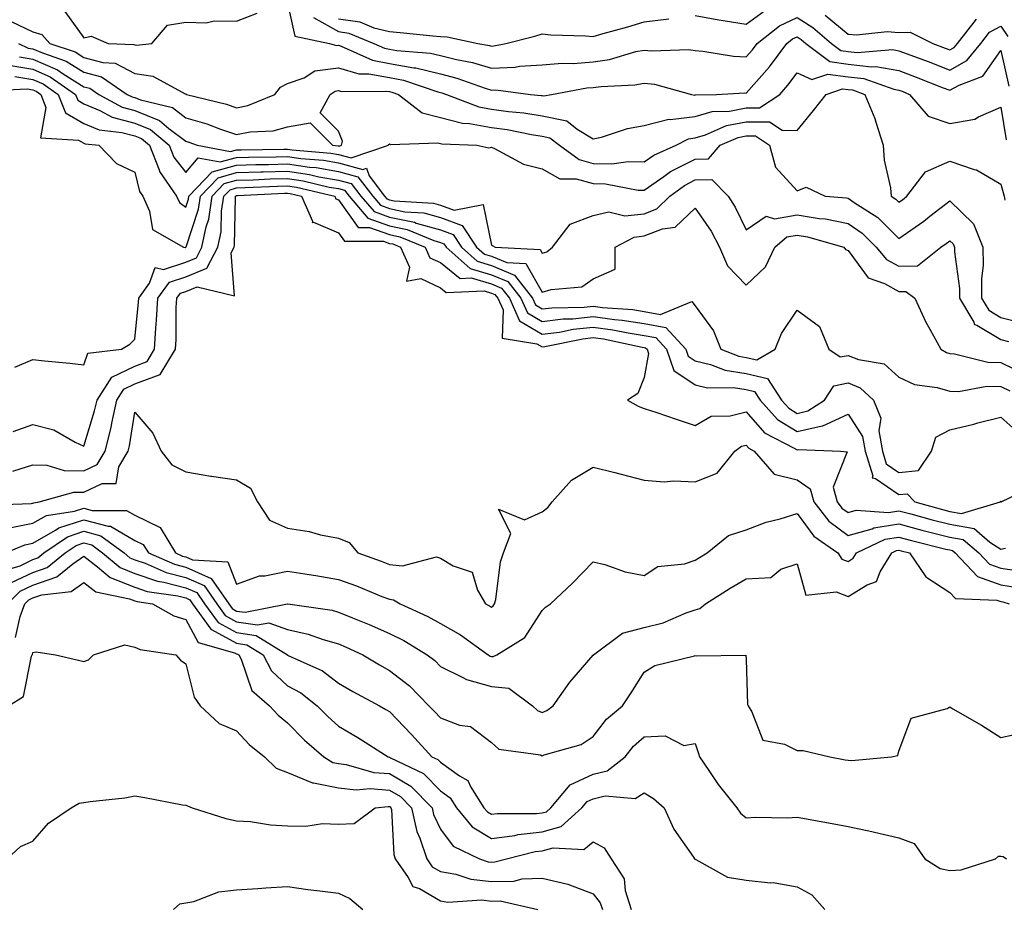
# Model space of a CAD drawing. Units: inches. Extents: x 986963 to 989603, y 7255658 to 7258298.
# Drawn here: x 988765 to 988959, y 7255952 to 7256127 of the extents above; entities that cross this region are included whole.
import ezdxf

# ---------------------------------------------------------------- set-up
doc = ezdxf.new("R2010")
doc.units = ezdxf.units.IN
doc.header["$MEASUREMENT"] = 0
doc.layers.add('Contour_98697255', color=7, linetype='Continuous', true_color=0xe26218)

msp = doc.modelspace()

# ---------------------------------------------------------------- linework, layer by layer
at = {"layer": 'Contour_98697255'}
for points in [[(988818.05, 7256129.78, 3055), (988819.49, 7256123.36, 3055), (988826.28, 7256121.92, 3055), (988827.63, 7256121.5, 3055), (988828.05, 7256121.55, 3055), (988828.57, 7256121.4, 3055), (988834.73, 7256118.6, 3055), (988838.05, 7256118, 3055), (988842.85, 7256117.12, 3055), (988843.22, 7256117.09, 3055), (988848.05, 7256115.92, 3055), (988851.25, 7256115.12, 3055), (988856.85, 7256113.12, 3055), (988858.05, 7256112.76, 3055), (988858.93, 7256112.8, 3055), (988865.72, 7256111.92, 3055), (988867.84, 7256111.71, 3055), (988868.05, 7256111.69, 3055), (988868.34, 7256111.63, 3055), (988869.87, 7256111.92, 3055), (988876.8, 7256113.17, 3055), (988878.05, 7256113.26, 3055), (988879.62, 7256113.49, 3055), (988886.19, 7256113.78, 3055), (988888.05, 7256114.14, 3055), (988890.05, 7256113.92, 3055), (988897.34, 7256111.92, 3055), (988897.92, 7256111.79, 3055), (988898.05, 7256111.81, 3055), (988898.14, 7256111.83, 3055), (988902.22, 7256111.92, 3055), (988907.78, 7256112.19, 3055), (988908.05, 7256112.18, 3055), (988912.64, 7256117.33, 3055), (988916.07, 7256121.92, 3055), (988917.17, 7256122.8, 3055), (988918.05, 7256123.21, 3055), (988918.84, 7256122.71, 3055), (988919.77, 7256121.92, 3055), (988924.47, 7256118.34, 3055), (988928.05, 7256117.86, 3055), (988932.63, 7256117.34, 3055), (988933.54, 7256117.41, 3055), (988938.05, 7256116.62, 3055), (988941.45, 7256115.32, 3055), (988946.76, 7256113.21, 3055), (988948.05, 7256112.71, 3055), (988949.87, 7256113.74, 3055), (988954.5, 7256115.47, 3055), (988958.05, 7256120.55, 3055), (988959.64, 7256113.51, 3055)], [(988774.33, 7256128.2, 3055), (988778.05, 7256122.98, 3055), (988779.49, 7256123.36, 3055), (988782.82, 7256121.92, 3055), (988787.86, 7256121.73, 3055), (988788.05, 7256121.64, 3055), (988788.38, 7256121.59, 3055), (988791.43, 7256121.92, 3055), (988794.47, 7256125.5, 3055), (988798.05, 7256126.11, 3055), (988802.07, 7256125.94, 3055), (988803.63, 7256126.34, 3055), (988808.05, 7256126.25, 3055), (988812.1, 7256127.87, 3055)], [(988898.05, 7256127.42, 3057), (988902.68, 7256126.55, 3057), (988903.54, 7256126.43, 3057), (988908.05, 7256125.66, 3057), (988911.65, 7256128.32, 3057)], [(988763.76, 7256126.21, 3054), (988768.05, 7256124.2, 3054), (988769.81, 7256123.68, 3054), (988771.36, 7256121.92, 3054), (988776.36, 7256120.23, 3054), (988778.05, 7256119.18, 3054), (988781.81, 7256118.16, 3054), (988784.2, 7256118.07, 3054), (988788.05, 7256116.04, 3054), (988791.59, 7256115.46, 3054), (988797.92, 7256112.05, 3054), (988798.05, 7256112.01, 3054), (988798.12, 7256111.99, 3054), (988798.21, 7256111.92, 3054), (988806.09, 7256109.96, 3054), (988808.05, 7256109.3, 3054), (988810.25, 7256109.72, 3054), (988815.52, 7256111.92, 3054), (988816.66, 7256113.31, 3054), (988818.05, 7256114.07, 3054), (988821.29, 7256115.16, 3054), (988823.41, 7256116.56, 3054), (988828.05, 7256117.1, 3054), (988832.06, 7256115.93, 3054), (988834.02, 7256115.95, 3054), (988838.05, 7256115.22, 3054), (988840.83, 7256114.7, 3054), (988847.54, 7256112.43, 3054), (988848.05, 7256112.3, 3054), (988848.35, 7256112.22, 3054), (988849.21, 7256111.92, 3054), (988855.6, 7256109.47, 3054), (988858.05, 7256109.02, 3054), (988861.42, 7256108.55, 3054), (988864.4, 7256108.27, 3054), (988868.05, 7256107.7, 3054), (988872.85, 7256106.72, 3054), (988874.87, 7256105.1, 3054), (988878.05, 7256103.17, 3054), (988879.67, 7256103.54, 3054), (988884.77, 7256105.2, 3054), (988888.05, 7256105.79, 3054), (988892.91, 7256107.06, 3054), (988893.14, 7256107.01, 3054), (988898.05, 7256107.59, 3054), (988901.39, 7256108.58, 3054), (988904.78, 7256108.65, 3054), (988908.05, 7256109.27, 3054), (988910.71, 7256109.26, 3054), (988914.7, 7256111.92, 3054), (988916.27, 7256113.7, 3054), (988918.05, 7256116.15, 3054), (988920.93, 7256114.8, 3054), (988924.08, 7256115.89, 3054), (988928.05, 7256115.37, 3054), (988931.15, 7256115.02, 3054), (988937.05, 7256112.92, 3054), (988938.05, 7256112.74, 3054), (988938.65, 7256112.52, 3054), (988940.14, 7256111.92, 3054), (988943.76, 7256107.63, 3054), (988948.05, 7256106.19, 3054), (988952.93, 7256107.04, 3054), (988953.65, 7256107.52, 3054), (988958.05, 7256109.42, 3054), (988959.09, 7256102.96, 3054)], [(988823.12, 7256126.99, 3056), (988828.05, 7256124.24, 3056), (988830.06, 7256123.93, 3056), (988834.95, 7256121.92, 3056), (988837.08, 7256120.95, 3056), (988838.05, 7256120.78, 3056), (988839.46, 7256120.51, 3056), (988846.13, 7256120, 3056), (988848.05, 7256119.54, 3056), (988851.22, 7256118.75, 3056), (988854.32, 7256118.19, 3056), (988858.05, 7256117.08, 3056), (988862.72, 7256117.25, 3056), (988863.57, 7256117.44, 3056), (988868.05, 7256117.68, 3056), (988871.95, 7256118.02, 3056), (988874.1, 7256117.97, 3056), (988878.05, 7256118.27, 3056), (988881.22, 7256118.75, 3056), (988886.43, 7256120.3, 3056), (988888.05, 7256120.61, 3056), (988889.51, 7256120.46, 3056), (988896.82, 7256120.69, 3056), (988898.05, 7256120.51, 3056), (988899.55, 7256120.42, 3056), (988905.55, 7256119.42, 3056), (988908.05, 7256119.28, 3056), (988909.29, 7256120.68, 3056), (988910.22, 7256121.92, 3056), (988914.58, 7256125.39, 3056), (988918.05, 7256127.01, 3056), (988921.17, 7256125.04, 3056), (988924.84, 7256121.92, 3056), (988926.66, 7256120.53, 3056), (988928.05, 7256120.35, 3056), (988929.83, 7256120.14, 3056), (988936.83, 7256120.7, 3056), (988938.05, 7256120.48, 3056), (988940.36, 7256119.61, 3056), (988944.28, 7256118.15, 3056), (988948.05, 7256116.69, 3056), (988951.4, 7256118.57, 3056), (988954.09, 7256121.92, 3056), (988955.84, 7256124.13, 3056), (988958.05, 7256125.33, 3056), (988959.43, 7256123.3, 3056)], [(988828.05, 7256126.77, 3057), (988832.25, 7256126.12, 3057), (988834.97, 7256125, 3057), (988838.05, 7256124.24, 3057), (988840.16, 7256124.03, 3057), (988846.57, 7256123.4, 3057), (988848.05, 7256123.25, 3057), (988849.35, 7256123.22, 3057), (988855.42, 7256121.92, 3057), (988857.65, 7256121.52, 3057), (988858.05, 7256121.39, 3057), (988858.56, 7256121.41, 3057), (988860.88, 7256121.92, 3057), (988866.61, 7256123.36, 3057), (988868.05, 7256123.78, 3057), (988869.7, 7256123.57, 3057), (988876.54, 7256123.43, 3057), (988878.05, 7256123.27, 3057), (988879.96, 7256123.83, 3057), (988884.82, 7256125.15, 3057), (988888.05, 7256126.18, 3057), (988892.86, 7256126.73, 3057)], [(988923.57, 7256127.44, 3057), (988928.05, 7256123.74, 3057), (988929.71, 7256123.58, 3057), (988935.75, 7256124.22, 3057), (988938.05, 7256124.08, 3057), (988940.25, 7256124.12, 3057), (988944.7, 7256121.92, 3057), (988947.14, 7256121.01, 3057), (988948.05, 7256120.66, 3057), (988948.86, 7256121.11, 3057), (988949.51, 7256121.92, 3057), (988953.28, 7256126.69, 3057)], [(988765.23, 7256121.92, 3053), (988767.14, 7256121.01, 3053), (988768.05, 7256120.87, 3053), (988769.93, 7256120.04, 3053), (988774.59, 7256118.46, 3053), (988778.05, 7256116.3, 3053), (988781.5, 7256115.37, 3053), (988786.58, 7256111.92, 3053), (988787.53, 7256111.4, 3053), (988788.05, 7256111.27, 3053), (988789.16, 7256110.81, 3053), (988795.44, 7256109.31, 3053), (988798.05, 7256107.33, 3053), (988802.23, 7256106.1, 3053), (988804.86, 7256105.11, 3053), (988808.05, 7256104.05, 3053), (988810.69, 7256104.56, 3053), (988815.2, 7256104.77, 3053), (988818.05, 7256105.57, 3053), (988822.46, 7256106.33, 3053), (988826.89, 7256101.92, 3053), (988827.96, 7256101.83, 3053), (988828.05, 7256101.81, 3053), (988828.2, 7256101.77, 3053), (988828.64, 7256101.92, 3053), (988828.86, 7256102.73, 3053), (988828.05, 7256104.7, 3053), (988824.45, 7256108.32, 3053), (988826.4, 7256111.92, 3053), (988827.4, 7256112.57, 3053), (988828.05, 7256112.65, 3053), (988828.62, 7256112.49, 3053), (988837.41, 7256112.56, 3053), (988838.05, 7256112.45, 3053), (988838.5, 7256112.37, 3053), (988839.8, 7256111.92, 3053), (988844.45, 7256108.32, 3053), (988848.05, 7256107.37, 3053), (988852.39, 7256106.26, 3053), (988853.77, 7256106.2, 3053), (988858.05, 7256105.42, 3053), (988861.12, 7256104.99, 3053), (988865.93, 7256104.04, 3053), (988868.05, 7256103.71, 3053), (988869.53, 7256103.4, 3053), (988871.39, 7256101.92, 3053), (988875.25, 7256099.12, 3053), (988878.05, 7256098.37, 3053), (988881.67, 7256098.3, 3053), (988884.89, 7256098.76, 3053), (988888.05, 7256098.67, 3053), (988889.97, 7256100, 3053), (988894.35, 7256101.92, 3053), (988896.75, 7256103.22, 3053), (988898.05, 7256103.38, 3053), (988900.11, 7256103.98, 3053), (988904.18, 7256105.79, 3053), (988908.05, 7256106.53, 3053), (988912.65, 7256106.52, 3053), (988915.11, 7256104.86, 3053), (988918.05, 7256104.82, 3053), (988921.25, 7256108.72, 3053), (988923.78, 7256111.92, 3053), (988926.95, 7256113.02, 3053), (988928.05, 7256112.88, 3053), (988928.91, 7256112.78, 3053), (988931.33, 7256111.92, 3053), (988933.34, 7256107.21, 3053), (988933.52, 7256106.45, 3053), (988934.98, 7256101.92, 3053), (988935.13, 7256099, 3053), (988936.41, 7256093.56, 3053), (988936.53, 7256091.92, 3053), (988937.46, 7256091.33, 3053), (988938.05, 7256090.75, 3053), (988938.74, 7256091.23, 3053), (988939.62, 7256091.92, 3053), (988943.26, 7256096.71, 3053), (988948.05, 7256098.8, 3053), (988952.8, 7256097.17, 3053), (988953.24, 7256097.11, 3053), (988958.05, 7256094.3, 3053), (988958.54, 7256092.41, 3053), (988958.69, 7256091.92, 3053), (988958.85, 7256091.12, 3053)], [(988765.42, 7256119.29, 3052), (988768.05, 7256118.85, 3052), (988772.87, 7256116.74, 3052), (988774.03, 7256115.94, 3052), (988778.05, 7256113.42, 3052), (988779.23, 7256113.1, 3052), (988780.98, 7256111.92, 3052), (988785.56, 7256109.43, 3052), (988788.05, 7256108.77, 3052), (988792.89, 7256106.76, 3052), (988794.74, 7256105.23, 3052), (988798.05, 7256102.7, 3052), (988798.66, 7256102.53, 3052), (988800.27, 7256101.92, 3052), (988806.83, 7256100.7, 3052), (988808.05, 7256101.03, 3052), (988808.92, 7256101.05, 3052), (988817.28, 7256101.15, 3052), (988818.05, 7256101.17, 3052), (988818.93, 7256101.04, 3052), (988826.53, 7256100.4, 3052), (988828.05, 7256100.13, 3052), (988830.5, 7256099.47, 3052), (988837.84, 7256101.92, 3052), (988837.88, 7256102.09, 3052), (988838.05, 7256102.19, 3052), (988838.22, 7256102.09, 3052), (988847.56, 7256102.41, 3052), (988848.05, 7256102.28, 3052), (988848.33, 7256102.2, 3052), (988855.22, 7256101.92, 3052), (988857.56, 7256101.43, 3052), (988858.05, 7256101.55, 3052), (988858.67, 7256101.3, 3052), (988864.35, 7256098.22, 3052), (988868.05, 7256097.29, 3052), (988871.47, 7256095.34, 3052), (988874.66, 7256095.31, 3052), (988878.05, 7256094.4, 3052), (988880.48, 7256094.35, 3052), (988886.83, 7256093.14, 3052), (988888.05, 7256093.1, 3052), (988891.92, 7256095.79, 3052), (988893.22, 7256096.75, 3052), (988898.05, 7256099.22, 3052), (988900.68, 7256099.29, 3052), (988902.97, 7256101.92, 3052), (988906.49, 7256103.48, 3052), (988908.05, 7256103.79, 3052), (988909.91, 7256103.78, 3052), (988912.67, 7256101.92, 3052), (988913.79, 7256097.66, 3052), (988918.05, 7256092.98, 3052), (988919.81, 7256093.68, 3052), (988923.56, 7256091.92, 3052), (988927.74, 7256091.61, 3052), (988928.05, 7256091.54, 3052), (988929.27, 7256090.7, 3052), (988933.9, 7256087.77, 3052), (988938.05, 7256083.66, 3052), (988942.91, 7256087.06, 3052), (988944.14, 7256088.01, 3052), (988948.05, 7256091.03, 3052), (988952.65, 7256086.52, 3052), (988954.52, 7256081.92, 3052), (988954.55, 7256078.42, 3052), (988954.24, 7256075.73, 3052), (988954.27, 7256071.92, 3052), (988955.69, 7256069.56, 3052), (988958.05, 7256068.14, 3052), (988963.03, 7256066.9, 3052)], [(988763.7, 7256117.57, 3051), (988768.05, 7256116.84, 3051), (988771.48, 7256115.35, 3051), (988776.43, 7256111.92, 3051), (988776.89, 7256110.76, 3051), (988778.05, 7256110.08, 3051), (988781.2, 7256108.77, 3051), (988783.6, 7256107.47, 3051), (988788.05, 7256106.27, 3051), (988791.13, 7256105, 3051), (988794.82, 7256101.92, 3051), (988795.75, 7256099.62, 3051), (988798.05, 7256096.6, 3051), (988800.52, 7256099.45, 3051), (988804.79, 7256098.66, 3051), (988808.05, 7256099.54, 3051), (988810.36, 7256099.61, 3051), (988815.79, 7256099.66, 3051), (988818.05, 7256099.73, 3051), (988820.63, 7256099.34, 3051), (988825.1, 7256098.97, 3051), (988828.05, 7256098.45, 3051), (988832.81, 7256097.16, 3051), (988833.54, 7256097.41, 3051), (988834.06, 7256095.91, 3051), (988837.07, 7256091.92, 3051), (988837.52, 7256091.39, 3051), (988838.05, 7256091.2, 3051), (988838.95, 7256091.02, 3051), (988846.69, 7256090.56, 3051), (988848.05, 7256090.17, 3051), (988850.77, 7256089.2, 3051), (988856.43, 7256090.3, 3051), (988858.05, 7256082.34, 3051), (988858.34, 7256082.21, 3051), (988858.8, 7256081.92, 3051), (988867.62, 7256081.49, 3051), (988868.05, 7256080.74, 3051), (988868.94, 7256081.03, 3051), (988870.03, 7256081.92, 3051), (988873.54, 7256086.43, 3051), (988878.05, 7256088.15, 3051), (988881.1, 7256088.87, 3051), (988884.22, 7256088.09, 3051), (988888.05, 7256088.48, 3051), (988890.52, 7256089.45, 3051), (988893.08, 7256091.92, 3051), (988895.94, 7256094.03, 3051), (988898.05, 7256095.11, 3051), (988901.33, 7256095.2, 3051), (988904.51, 7256091.92, 3051), (988905.91, 7256089.78, 3051), (988908.05, 7256085.31, 3051), (988911.96, 7256088.01, 3051), (988913.64, 7256087.51, 3051), (988918.05, 7256088.3, 3051), (988922.39, 7256087.58, 3051), (988923.63, 7256087.5, 3051), (988928.05, 7256086.6, 3051), (988930.81, 7256084.68, 3051), (988933.61, 7256081.92, 3051), (988935.63, 7256079.5, 3051), (988938.05, 7256078.17, 3051), (988941.71, 7256078.26, 3051), (988946.29, 7256081.92, 3051), (988947.34, 7256082.63, 3051), (988948.05, 7256083.18, 3051), (988948.68, 7256082.55, 3051), (988948.95, 7256081.92, 3051), (988948.96, 7256081.01, 3051), (988949.92, 7256073.8, 3051), (988949.93, 7256071.92, 3051), (988952.74, 7256067.23, 3051), (988952.89, 7256066.76, 3051), (988953.36, 7256066.61, 3051), (988958.05, 7256063.8, 3051), (988959.56, 7256063.43, 3051)], [(988764.54, 7256115.43, 3050), (988768.05, 7256114.83, 3050), (988770.08, 7256113.95, 3050), (988773.01, 7256111.92, 3050), (988774.44, 7256108.31, 3050), (988778.05, 7256106.22, 3050), (988781.08, 7256104.95, 3050), (988785.52, 7256104.45, 3050), (988788.05, 7256103.77, 3050), (988789.36, 7256103.23, 3050), (988790.92, 7256101.92, 3050), (988792.84, 7256097.13, 3050), (988792.92, 7256096.79, 3050), (988796.26, 7256091.92, 3050), (988796.83, 7256090.7, 3050), (988798.05, 7256089.77, 3050), (988798.59, 7256091.38, 3050), (988798.67, 7256091.92, 3050), (988803.23, 7256096.74, 3050), (988808.05, 7256098.04, 3050), (988811.82, 7256098.15, 3050), (988814.31, 7256098.18, 3050), (988818.05, 7256098.29, 3050), (988822.32, 7256097.65, 3050), (988823.67, 7256097.54, 3050), (988828.05, 7256096.77, 3050), (988831.87, 7256095.74, 3050), (988834.75, 7256091.92, 3050), (988836.27, 7256090.14, 3050), (988838.05, 7256089.5, 3050), (988841.08, 7256088.89, 3050), (988844.8, 7256088.67, 3050), (988848.05, 7256087.73, 3050), (988852.33, 7256086.2, 3050), (988855.12, 7256081.92, 3050), (988856.67, 7256080.54, 3050), (988858.05, 7256080.14, 3050), (988861.08, 7256078.89, 3050), (988864.84, 7256078.71, 3050), (988868.05, 7256073.08, 3050), (988869.78, 7256073.65, 3050), (988875.8, 7256074.17, 3050), (988878.05, 7256075.73, 3050), (988882.33, 7256077.64, 3050), (988882.35, 7256081.92, 3050), (988886.06, 7256083.91, 3050), (988888.05, 7256084.12, 3050), (988891.64, 7256085.51, 3050), (988894.12, 7256085.85, 3050), (988898.05, 7256089.57, 3050), (988901.18, 7256085.05, 3050), (988902.84, 7256081.92, 3050), (988904.37, 7256078.24, 3050), (988908.05, 7256074.49, 3050), (988911.87, 7256078.1, 3050), (988913.72, 7256081.92, 3050), (988916.04, 7256083.93, 3050), (988918.05, 7256084.3, 3050), (988920.09, 7256083.96, 3050), (988927.2, 7256081.92, 3050), (988927.59, 7256081.46, 3050), (988928.05, 7256081.25, 3050), (988932.02, 7256075.89, 3050), (988935.2, 7256074.77, 3050), (988938.05, 7256073.21, 3050), (988939.37, 7256073.24, 3050), (988941.2, 7256071.92, 3050), (988943.31, 7256067.18, 3050), (988944.12, 7256065.85, 3050), (988946.3, 7256061.92, 3050), (988947.39, 7256061.26, 3050), (988948.05, 7256061.06, 3050), (988948.95, 7256061.02, 3050), (988955.47, 7256059.34, 3050), (988958.05, 7256059.27, 3050), (988962.99, 7256056.86, 3050)], [(988758.75, 7256112.62, 3049), (988766.96, 7256113.01, 3049), (988768.05, 7256112.83, 3049), (988768.68, 7256112.55, 3049), (988769.59, 7256111.92, 3049), (988770.6, 7256109.37, 3049), (988769.52, 7256103.39, 3049), (988777.03, 7256102.94, 3049), (988778.05, 7256102.35, 3049), (988778.35, 7256102.22, 3049), (988781, 7256101.92, 3049), (988784.48, 7256098.35, 3049), (988788.05, 7256096.64, 3049), (988788.98, 7256092.85, 3049), (988789.61, 7256091.92, 3049), (988790.97, 7256089, 3049), (988791.52, 7256085.39, 3049), (988797.64, 7256081.92, 3049), (988797.98, 7256081.85, 3049), (988798.05, 7256081.87, 3049), (988798.08, 7256081.89, 3049), (988798.1, 7256081.92, 3049), (988798.12, 7256081.99, 3049), (988800.58, 7256089.39, 3049), (988800.96, 7256091.92, 3049), (988804.41, 7256095.56, 3049), (988808.05, 7256096.55, 3049), (988812.82, 7256096.69, 3049), (988813.26, 7256096.71, 3049), (988818.05, 7256096.85, 3049), (988822.34, 7256096.21, 3049), (988824.21, 7256095.76, 3049), (988828.05, 7256095.09, 3049), (988830.55, 7256094.42, 3049), (988832.42, 7256091.92, 3049), (988835.03, 7256088.9, 3049), (988838.05, 7256087.8, 3049), (988842.94, 7256086.81, 3049), (988843.31, 7256086.66, 3049), (988848.05, 7256085.3, 3049), (988850.54, 7256084.41, 3049), (988852.16, 7256081.92, 3049), (988855.28, 7256079.15, 3049), (988858.05, 7256078.34, 3049), (988862.59, 7256076.46, 3049), (988866.13, 7256071.92, 3049), (988866.72, 7256070.59, 3049), (988868.05, 7256069.81, 3049), (988869.92, 7256070.05, 3049), (988876.29, 7256070.16, 3049), (988878.05, 7256070.35, 3049), (988879.87, 7256070.1, 3049), (988885.8, 7256069.67, 3049), (988888.05, 7256069.33, 3049), (988891.25, 7256068.72, 3049), (988897.4, 7256071.27, 3049), (988898.05, 7256070.4, 3049), (988901.63, 7256065.5, 3049), (988903.08, 7256061.92, 3049), (988906.65, 7256060.52, 3049), (988908.05, 7256060.3, 3049), (988910.16, 7256059.81, 3049), (988913.77, 7256061.92, 3049), (988914.99, 7256064.98, 3049), (988918.05, 7256069.58, 3049), (988922.47, 7256066.34, 3049), (988924.31, 7256061.92, 3049), (988926.51, 7256060.38, 3049), (988928.05, 7256060.69, 3049), (988930.1, 7256059.87, 3049), (988935.16, 7256059.03, 3049), (988938.05, 7256056.44, 3049), (988941.09, 7256054.96, 3049), (988945.58, 7256054.39, 3049), (988948.05, 7256053.66, 3049), (988949.72, 7256053.59, 3049), (988955.32, 7256054.65, 3049), (988958.05, 7256054.59, 3049), (988959.84, 7256053.71, 3049)], [(988764.48, 7256058.35, 3048), (988768.05, 7256059.9, 3048), (988770.33, 7256059.64, 3048), (988775.31, 7256059.18, 3048), (988778.05, 7256058.85, 3048), (988778.84, 7256061.13, 3048), (988785.42, 7256061.92, 3048), (988787.06, 7256062.91, 3048), (988788.05, 7256063.88, 3048), (988788.81, 7256071.16, 3048), (988788.85, 7256071.92, 3048), (988790.97, 7256074.84, 3048), (988792.06, 7256077.91, 3048), (988793.7, 7256077.57, 3048), (988798.05, 7256079, 3048), (988800.14, 7256079.83, 3048), (988801.24, 7256081.92, 3048), (988802.08, 7256085.95, 3048), (988802.57, 7256087.4, 3048), (988803.26, 7256091.92, 3048), (988805.58, 7256094.39, 3048), (988808.05, 7256095.05, 3048), (988811.27, 7256095.14, 3048), (988814.66, 7256095.31, 3048), (988818.05, 7256095.41, 3048), (988821.09, 7256094.96, 3048), (988826.24, 7256093.73, 3048), (988828.05, 7256093.41, 3048), (988829.22, 7256093.09, 3048), (988830.11, 7256091.92, 3048), (988833.78, 7256087.65, 3048), (988838.05, 7256086.09, 3048), (988841.53, 7256085.4, 3048), (988846.73, 7256083.24, 3048), (988848.05, 7256082.86, 3048), (988848.74, 7256082.61, 3048), (988849.19, 7256081.92, 3048), (988853.88, 7256077.75, 3048), (988858.05, 7256076.53, 3048), (988861.31, 7256075.18, 3048), (988863.85, 7256071.92, 3048), (988865.16, 7256069.03, 3048), (988868.05, 7256067.33, 3048), (988872.13, 7256067.84, 3048), (988874.01, 7256067.88, 3048), (988878.05, 7256068.29, 3048), (988882.23, 7256067.74, 3048), (988883.75, 7256067.62, 3048), (988888.05, 7256066.97, 3048), (988892.29, 7256066.16, 3048), (988896.21, 7256061.92, 3048), (988896.69, 7256060.56, 3048), (988898.05, 7256059.64, 3048), (988901.04, 7256058.93, 3048), (988903.93, 7256057.8, 3048), (988908.05, 7256057.13, 3048), (988912.28, 7256056.15, 3048), (988914.99, 7256051.92, 3048), (988916.45, 7256050.32, 3048), (988918.05, 7256049.31, 3048), (988920.17, 7256049.8, 3048), (988923.41, 7256051.92, 3048), (988925.24, 7256054.73, 3048), (988928.05, 7256055.3, 3048), (988930.46, 7256054.33, 3048), (988933.05, 7256051.92, 3048), (988934.5, 7256048.37, 3048), (988934.1, 7256045.87, 3048), (988934.79, 7256041.92, 3048), (988935.56, 7256039.43, 3048), (988938.05, 7256037.72, 3048), (988941.88, 7256038.09, 3048), (988944.44, 7256041.92, 3048), (988945.32, 7256044.65, 3048), (988948.05, 7256046.08, 3048), (988952.75, 7256047.22, 3048), (988953.56, 7256047.43, 3048), (988958.05, 7256048.54, 3048), (988961.56, 7256045.43, 3048)], [(988764.19, 7256045.78, 3047), (988768.05, 7256047.12, 3047), (988772.18, 7256046.05, 3047), (988776.33, 7256043.64, 3047), (988778.05, 7256042.89, 3047), (988780.18, 7256049.79, 3047), (988780.64, 7256051.92, 3047), (988783.55, 7256056.42, 3047), (988788.05, 7256058.6, 3047), (988790.47, 7256059.5, 3047), (988791.94, 7256061.92, 3047), (988792.18, 7256066.05, 3047), (988792.35, 7256067.62, 3047), (988792.58, 7256071.92, 3047), (988794.88, 7256075.09, 3047), (988798.05, 7256076.13, 3047), (988802.19, 7256077.78, 3047), (988804.39, 7256081.92, 3047), (988805.02, 7256084.95, 3047), (988805.1, 7256088.97, 3047), (988805.54, 7256091.92, 3047), (988806.76, 7256093.21, 3047), (988808.05, 7256093.55, 3047), (988809.74, 7256093.61, 3047), (988816.06, 7256093.91, 3047), (988818.05, 7256093.97, 3047), (988819.83, 7256093.7, 3047), (988827.32, 7256091.92, 3047), (988827.54, 7256091.41, 3047), (988828.05, 7256091.19, 3047), (988831.93, 7256085.8, 3047), (988834.16, 7256085.81, 3047), (988838.05, 7256084.39, 3047), (988840.1, 7256083.97, 3047), (988845.07, 7256081.92, 3047), (988845.99, 7256079.86, 3047), (988848.05, 7256078.89, 3047), (988851.93, 7256075.8, 3047), (988854.09, 7256075.88, 3047), (988858.05, 7256074.72, 3047), (988860.03, 7256073.9, 3047), (988861.59, 7256071.92, 3047), (988863.59, 7256067.46, 3047), (988868.05, 7256064.85, 3047), (988871.39, 7256065.26, 3047), (988874.13, 7256065.84, 3047), (988878.05, 7256066.24, 3047), (988881.86, 7256065.73, 3047), (988884.88, 7256065.09, 3047), (988888.05, 7256064.62, 3047), (988890.32, 7256064.19, 3047), (988892.41, 7256061.92, 3047), (988893.88, 7256057.75, 3047), (988898.05, 7256054.93, 3047), (988900.48, 7256054.35, 3047), (988905.6, 7256054.37, 3047), (988908.05, 7256053.98, 3047), (988909.72, 7256053.59, 3047), (988910.78, 7256051.92, 3047), (988914.24, 7256048.11, 3047), (988918.05, 7256045.73, 3047), (988922.99, 7256046.86, 3047), (988923.11, 7256046.86, 3047), (988928.05, 7256049.18, 3047), (988930.9, 7256044.77, 3047), (988931.4, 7256041.92, 3047), (988932.92, 7256037.05, 3047), (988932.82, 7256036.69, 3047), (988933.42, 7256036.55, 3047), (988938.05, 7256033.37, 3047), (988939.64, 7256033.51, 3047), (988941.15, 7256031.92, 3047), (988946.57, 7256030.44, 3047), (988948.05, 7256030.05, 3047), (988950.32, 7256029.65, 3047), (988958.01, 7256031.92, 3047), (988958, 7256031.97, 3047), (988958.05, 7256032.13, 3047), (988958.11, 7256031.98, 3047), (988964.81, 7256035.16, 3047)], [(988764.12, 7256037.99, 3046), (988768.05, 7256039.21, 3046), (988770.81, 7256039.16, 3046), (988774.21, 7256038.08, 3046), (988778.05, 7256038.04, 3046), (988780.7, 7256039.27, 3046), (988782.24, 7256041.92, 3046), (988783.41, 7256046.56, 3046), (988783.55, 7256047.42, 3046), (988784.51, 7256051.92, 3046), (988785.91, 7256054.06, 3046), (988788.05, 7256055.1, 3046), (988793.03, 7256056.94, 3046), (988796.05, 7256061.92, 3046), (988796.16, 7256063.81, 3046), (988796.2, 7256070.07, 3046), (988796.3, 7256071.92, 3046), (988797.04, 7256072.93, 3046), (988798.05, 7256073.26, 3046), (988800.28, 7256074.15, 3046), (988807.62, 7256072.35, 3046), (988806.96, 7256080.83, 3046), (988807.54, 7256081.92, 3046), (988807.63, 7256082.34, 3046), (988807.8, 7256091.67, 3046), (988807.84, 7256091.92, 3046), (988807.94, 7256092.03, 3046), (988808.05, 7256092.06, 3046), (988808.2, 7256092.07, 3046), (988817.46, 7256092.51, 3046), (988818.05, 7256092.53, 3046), (988818.58, 7256092.45, 3046), (988820.79, 7256091.92, 3046), (988822.96, 7256087.01, 3046), (988822.88, 7256086.75, 3046), (988823.14, 7256086.83, 3046), (988828.05, 7256084.72, 3046), (988829.22, 7256083.09, 3046), (988836.85, 7256083.12, 3046), (988838.05, 7256082.68, 3046), (988838.68, 7256082.55, 3046), (988840.23, 7256081.92, 3046), (988841.97, 7256078, 3046), (988841.4, 7256075.27, 3046), (988844.2, 7256075.77, 3046), (988848.05, 7256073.96, 3046), (988849.18, 7256073.05, 3046), (988856.63, 7256073.34, 3046), (988858.05, 7256072.93, 3046), (988858.76, 7256072.63, 3046), (988859.31, 7256071.92, 3046), (988860.34, 7256069.63, 3046), (988860.19, 7256064.06, 3046), (988866.98, 7256062.99, 3046), (988868.05, 7256062.36, 3046), (988868.56, 7256062.43, 3046), (988876, 7256063.97, 3046), (988878.05, 7256064.19, 3046), (988880.05, 7256063.92, 3046), (988887.65, 7256062.32, 3046), (988888.05, 7256062.26, 3046), (988888.33, 7256062.2, 3046), (988888.6, 7256061.92, 3046), (988888.9, 7256061.07, 3046), (988888.05, 7256056.37, 3046), (988886.79, 7256053.18, 3046), (988884.78, 7256051.92, 3046), (988886.86, 7256050.73, 3046), (988888.05, 7256050.28, 3046), (988890.5, 7256049.47, 3046), (988894.29, 7256048.16, 3046), (988898.05, 7256046.95, 3046), (988901.22, 7256048.75, 3046), (988904.92, 7256048.8, 3046), (988908.05, 7256049.63, 3046), (988911.65, 7256045.52, 3046), (988917.46, 7256042.51, 3046), (988918.05, 7256042.13, 3046), (988918.33, 7256042.2, 3046), (988926.58, 7256041.92, 3046), (988927.89, 7256041.76, 3046), (988925.11, 7256034.86, 3046), (988925.92, 7256031.92, 3046), (988926.87, 7256030.74, 3046), (988928.05, 7256029.83, 3046), (988929.68, 7256030.29, 3046), (988935.99, 7256029.86, 3046), (988938.05, 7256030.19, 3046), (988940.39, 7256029.58, 3046), (988944.56, 7256028.43, 3046), (988948.05, 7256027.54, 3046), (988952.82, 7256026.69, 3046), (988955.91, 7256024.06, 3046), (988958.05, 7256022.66, 3046), (988958.98, 7256022.85, 3046)], [(988758.67, 7256031.3, 3045), (988767.73, 7256031.6, 3045), (988768.05, 7256031.66, 3045), (988768.22, 7256031.75, 3045), (988769.3, 7256031.92, 3045), (988776.09, 7256033.88, 3045), (988778.05, 7256033.85, 3045), (988781.67, 7256035.54, 3045), (988784.41, 7256035.56, 3045), (988784.95, 7256038.82, 3045), (988786.75, 7256041.92, 3045), (988787.01, 7256042.96, 3045), (988788.05, 7256049.54, 3045), (988791.57, 7256045.44, 3045), (988793.26, 7256041.92, 3045), (988795.32, 7256039.19, 3045), (988798.05, 7256037.82, 3045), (988802.98, 7256036.99, 3045), (988803.09, 7256036.96, 3045), (988808.05, 7256036.24, 3045), (988810.78, 7256034.65, 3045), (988812.12, 7256031.92, 3045), (988814.5, 7256028.37, 3045), (988818.05, 7256026.78, 3045), (988822.28, 7256026.15, 3045), (988824.48, 7256025.49, 3045), (988828.05, 7256024.8, 3045), (988830.13, 7256024, 3045), (988831.85, 7256021.92, 3045), (988836.43, 7256020.3, 3045), (988838.05, 7256019.66, 3045), (988840.61, 7256019.36, 3045), (988847.29, 7256021.16, 3045), (988848.05, 7256020.92, 3045), (988850.58, 7256019.39, 3045), (988854.29, 7256018.16, 3045), (988855.34, 7256014.63, 3045), (988856.92, 7256011.92, 3045), (988857.67, 7256011.54, 3045), (988858.05, 7256011.28, 3045), (988858.42, 7256011.55, 3045), (988858.69, 7256011.92, 3045), (988858.92, 7256012.79, 3045), (988859.81, 7256020.16, 3045), (988860.45, 7256021.92, 3045), (988861.84, 7256025.71, 3045), (988859.47, 7256030.5, 3045), (988864.55, 7256028.42, 3045), (988868.05, 7256030.01, 3045), (988869.11, 7256030.86, 3045), (988869.97, 7256031.92, 3045), (988873.79, 7256036.18, 3045), (988878.05, 7256038.77, 3045), (988882.28, 7256037.69, 3045), (988883.54, 7256037.41, 3045), (988888.05, 7256036.18, 3045), (988891.99, 7256035.86, 3045), (988893.89, 7256036.08, 3045), (988898.05, 7256035.85, 3045), (988902.37, 7256037.6, 3045), (988905.83, 7256041.92, 3045), (988907.12, 7256042.85, 3045), (988908.05, 7256043.1, 3045), (988908.6, 7256042.47, 3045), (988909.66, 7256041.92, 3045), (988913.53, 7256037.4, 3045), (988918.05, 7256036.24, 3045), (988920.62, 7256034.49, 3045), (988921.32, 7256031.92, 3045), (988924.31, 7256028.18, 3045), (988928.05, 7256025.33, 3045), (988932.78, 7256026.65, 3045), (988933.15, 7256026.82, 3045), (988938.05, 7256027.61, 3045), (988942.55, 7256026.42, 3045), (988943.88, 7256026.09, 3045), (988948.05, 7256025.02, 3045), (988950.68, 7256024.55, 3045), (988953.76, 7256021.92, 3045), (988955.85, 7256019.72, 3045), (988958.05, 7256018.92, 3045), (988961.59, 7256018.38, 3045)], [(988763.16, 7256026.81, 3044), (988768.05, 7256027.74, 3044), (988770.71, 7256029.26, 3044), (988776.23, 7256030.1, 3044), (988778.05, 7256030.71, 3044), (988779.71, 7256030.26, 3044), (988786.41, 7256030.28, 3044), (988788.05, 7256029.31, 3044), (988793.04, 7256026.91, 3044), (988796.08, 7256021.92, 3044), (988797.45, 7256021.32, 3044), (988798.05, 7256021.18, 3044), (988799.39, 7256020.58, 3044), (988806.31, 7256020.18, 3044), (988808.05, 7256015.81, 3044), (988812.52, 7256017.45, 3044), (988813.56, 7256017.43, 3044), (988818.05, 7256018.36, 3044), (988822.3, 7256017.67, 3044), (988823.6, 7256017.47, 3044), (988828.05, 7256016.74, 3044), (988831.58, 7256015.45, 3044), (988836.58, 7256013.39, 3044), (988838.05, 7256012.82, 3044), (988838.85, 7256012.72, 3044), (988840.16, 7256011.92, 3044), (988845.6, 7256009.47, 3044), (988848.05, 7256008.06, 3044), (988852.01, 7256005.88, 3044), (988857.44, 7256001.92, 3044), (988857.82, 7256001.69, 3044), (988858.05, 7256001.62, 3044), (988858.38, 7256001.59, 3044), (988859.14, 7256001.92, 3044), (988864.64, 7256005.33, 3044), (988868.05, 7256010.65, 3044), (988868.68, 7256011.29, 3044), (988869.66, 7256011.92, 3044), (988873.98, 7256015.99, 3044), (988878.05, 7256020.2, 3044), (988880.34, 7256019.63, 3044), (988884.34, 7256018.21, 3044), (988888.05, 7256017.51, 3044), (988890.7, 7256019.27, 3044), (988895.94, 7256019.81, 3044), (988898.05, 7256020.5, 3044), (988898.92, 7256021.05, 3044), (988900.43, 7256021.92, 3044), (988904.61, 7256025.36, 3044), (988908.05, 7256026.44, 3044), (988912.01, 7256027.96, 3044), (988914.73, 7256028.6, 3044), (988918.05, 7256029.63, 3044), (988921.33, 7256025.2, 3044), (988926.04, 7256021.92, 3044), (988926.84, 7256020.71, 3044), (988928.05, 7256020.24, 3044), (988929.09, 7256020.88, 3044), (988929.73, 7256021.92, 3044), (988935.36, 7256024.61, 3044), (988938.05, 7256025.04, 3044), (988940.51, 7256024.38, 3044), (988947.28, 7256022.69, 3044), (988948.05, 7256022.5, 3044), (988948.54, 7256022.41, 3044), (988949.1, 7256021.92, 3044), (988953.46, 7256017.33, 3044), (988958.05, 7256015.66, 3044), (988961.3, 7256015.17, 3044)], [(988762.66, 7256021.92, 3043), (988766.46, 7256023.51, 3043), (988768.05, 7256023.81, 3043), (988772.49, 7256026.36, 3043), (988773.15, 7256026.82, 3043), (988778.05, 7256028.44, 3043), (988782.81, 7256027.16, 3043), (988783.29, 7256027.16, 3043), (988788.05, 7256024.38, 3043), (988789.71, 7256023.58, 3043), (988790.73, 7256021.92, 3043), (988795.84, 7256019.71, 3043), (988798.05, 7256019.16, 3043), (988803.04, 7256016.93, 3043), (988803.06, 7256016.93, 3043), (988803.07, 7256016.9, 3043), (988806.49, 7256011.92, 3043), (988807.14, 7256011.01, 3043), (988808.05, 7256010.52, 3043), (988809.69, 7256010.28, 3043), (988818.03, 7256011.92, 3043), (988818.06, 7256011.93, 3043), (988818.11, 7256011.92, 3043), (988826.81, 7256010.68, 3043), (988828.05, 7256010.33, 3043), (988830.78, 7256009.19, 3043), (988834.03, 7256007.9, 3043), (988838.05, 7256006.08, 3043), (988840.84, 7256004.71, 3043), (988845.43, 7256001.92, 3043), (988846.93, 7256000.8, 3043), (988848.05, 7255999.64, 3043), (988852.47, 7255997.5, 3043), (988853.19, 7255997.06, 3043), (988858.05, 7255995.7, 3043), (988861.49, 7255995.36, 3043), (988866.13, 7255991.92, 3043), (988867.12, 7255990.99, 3043), (988868.05, 7255990.63, 3043), (988868.96, 7255991.01, 3043), (988870.18, 7255991.92, 3043), (988873.42, 7255996.55, 3043), (988878.05, 7256001.86, 3043), (988878.08, 7256001.89, 3043), (988878.09, 7256001.92, 3043), (988883.79, 7256006.18, 3043), (988888.05, 7256007.27, 3043), (988891.79, 7256008.18, 3043), (988896.27, 7256010.14, 3043), (988898.05, 7256010.74, 3043), (988898.97, 7256011, 3043), (988900.07, 7256011.92, 3043), (988904.95, 7256015.02, 3043), (988908.05, 7256016.85, 3043), (988912.88, 7256017.09, 3043), (988914.84, 7256018.71, 3043), (988918.05, 7256019.8, 3043), (988919.76, 7256013.63, 3043), (988925.7, 7256014.27, 3043), (988928.05, 7256013.37, 3043), (988931.78, 7256015.65, 3043), (988933.63, 7256016.34, 3043), (988934.34, 7256018.21, 3043), (988936.63, 7256021.92, 3043), (988937.59, 7256022.38, 3043), (988938.05, 7256022.45, 3043), (988938.47, 7256022.34, 3043), (988940.15, 7256021.92, 3043), (988943.35, 7256017.22, 3043), (988948.05, 7256014.19, 3043), (988949.12, 7256012.99, 3043), (988957.29, 7256012.68, 3043), (988958.05, 7256012.41, 3043), (988958.47, 7256012.34, 3043), (988959.69, 7256011.92, 3043)], [(988761.71, 7256018.26, 3042), (988765.55, 7256019.42, 3042), (988768.05, 7256020.62, 3042), (988769.02, 7256020.95, 3042), (988770.21, 7256021.92, 3042), (988774.86, 7256025.11, 3042), (988778.05, 7256026.18, 3042), (988781.41, 7256025.28, 3042), (988785.95, 7256021.92, 3042), (988787.09, 7256020.96, 3042), (988788.05, 7256020.57, 3042), (988790.08, 7256019.89, 3042), (988794.23, 7256018.1, 3042), (988798.05, 7256017.13, 3042), (988801.65, 7256015.52, 3042), (988804.13, 7256011.92, 3042), (988805.77, 7256009.64, 3042), (988808.05, 7256008.42, 3042), (988812.17, 7256007.8, 3042), (988814.36, 7256008.23, 3042), (988818.05, 7256006.9, 3042), (988822.11, 7256005.98, 3042), (988825.03, 7256004.94, 3042), (988828.05, 7256004.1, 3042), (988829.58, 7256003.45, 3042), (988832.83, 7256001.92, 3042), (988836.09, 7255999.96, 3042), (988838.05, 7255998.88, 3042), (988841.96, 7255995.83, 3042), (988845.8, 7255991.92, 3042), (988846.91, 7255990.78, 3042), (988848.05, 7255989.53, 3042), (988851.82, 7255988.15, 3042), (988853.98, 7255987.85, 3042), (988858.05, 7255984.71, 3042), (988859.52, 7255983.39, 3042), (988867.7, 7255982.27, 3042), (988868.05, 7255982.13, 3042), (988868.42, 7255982.29, 3042), (988875.67, 7255984.3, 3042), (988878.05, 7255985.9, 3042), (988880.66, 7255989.31, 3042), (988883.76, 7255991.92, 3042), (988885.51, 7255994.46, 3042), (988888.05, 7255998.55, 3042), (988890.13, 7255999.84, 3042), (988897.89, 7256001.76, 3042), (988898.05, 7256001.82, 3042), (988898.24, 7256001.73, 3042), (988907.98, 7256001.85, 3042), (988908.05, 7256001.04, 3042), (988908.34, 7255992.21, 3042), (988908.45, 7255991.92, 3042), (988909.2, 7255990.77, 3042), (988911.3, 7255985.17, 3042), (988915.56, 7255984.41, 3042), (988918.05, 7255983.14, 3042), (988919.25, 7255983.12, 3042), (988924.5, 7255981.92, 3042), (988927.48, 7255981.35, 3042), (988928.05, 7255981.24, 3042), (988928.76, 7255981.21, 3042), (988936.61, 7255981.92, 3042), (988937.81, 7255982.16, 3042), (988938.05, 7255983.04, 3042), (988940.48, 7255989.49, 3042), (988947.53, 7255991.4, 3042), (988948.05, 7255991.7, 3042), (988948.61, 7255991.36, 3042), (988954.25, 7255988.12, 3042), (988958.05, 7255985.69, 3042), (988962.88, 7255986.75, 3042)], [(988763.87, 7256016.1, 3041), (988768.05, 7256018.11, 3041), (988770.88, 7256019.09, 3041), (988774.38, 7256021.92, 3041), (988776.56, 7256023.41, 3041), (988778.05, 7256023.91, 3041), (988779.62, 7256023.49, 3041), (988781.74, 7256021.92, 3041), (988785.17, 7256019.04, 3041), (988788.05, 7256017.9, 3041), (988792.51, 7256016.38, 3041), (988793.77, 7256016.2, 3041), (988798.05, 7256015.1, 3041), (988800.26, 7256014.13, 3041), (988801.77, 7256011.92, 3041), (988804.41, 7256008.28, 3041), (988808.05, 7256006.31, 3041), (988811.87, 7256005.74, 3041), (988818, 7256001.92, 3041), (988818.05, 7256001.85, 3041), (988818.19, 7256001.78, 3041), (988824.9, 7255998.77, 3041), (988828.05, 7255996.37, 3041), (988830.86, 7255994.73, 3041), (988836.11, 7255991.92, 3041), (988837.35, 7255991.22, 3041), (988838.05, 7255990.78, 3041), (988842.39, 7255986.26, 3041), (988846.38, 7255981.92, 3041), (988847.51, 7255981.38, 3041), (988848.05, 7255980.83, 3041), (988851.79, 7255978.18, 3041), (988853.41, 7255977.28, 3041), (988854.04, 7255975.93, 3041), (988856.6, 7255971.92, 3041), (988857.26, 7255971.13, 3041), (988858.05, 7255970.63, 3041), (988859.18, 7255970.79, 3041), (988866.91, 7255970.78, 3041), (988868.05, 7255970.9, 3041), (988868.84, 7255971.13, 3041), (988869.71, 7255971.92, 3041), (988873.54, 7255976.43, 3041), (988878.05, 7255978.5, 3041), (988880.8, 7255979.17, 3041), (988884.28, 7255981.92, 3041), (988885.96, 7255984.01, 3041), (988888.05, 7255985.83, 3041), (988892.15, 7255986.02, 3041), (988895.84, 7255984.13, 3041), (988898.05, 7255984.53, 3041), (988898.72, 7255982.59, 3041), (988898.88, 7255981.92, 3041), (988900.72, 7255979.25, 3041), (988902.58, 7255976.45, 3041), (988906.2, 7255971.92, 3041), (988906.97, 7255970.84, 3041), (988908.05, 7255969.95, 3041), (988909.93, 7255970.04, 3041), (988916.08, 7255969.95, 3041), (988918.05, 7255970.04, 3041), (988924.93, 7255968.8, 3041), (988928.05, 7255968.25, 3041), (988932.73, 7255967.24, 3041), (988933.27, 7255967.14, 3041), (988938.05, 7255966, 3041), (988941.05, 7255964.92, 3041), (988943.14, 7255961.92, 3041), (988946.12, 7255959.99, 3041), (988948.05, 7255959.63, 3041), (988950.23, 7255959.74, 3041), (988957.01, 7255961.92, 3041), (988957.58, 7255962.39, 3041), (988958.05, 7255962.4, 3041), (988958.49, 7255962.36, 3041), (988959.16, 7255961.92, 3041)], [(988763.06, 7256011.92, 3040), (988765.57, 7256014.4, 3040), (988768.05, 7256015.6, 3040), (988772.75, 7256017.22, 3040), (988775.89, 7256019.76, 3040), (988778.05, 7256021.3, 3040), (988780.75, 7256019.22, 3040), (988783.25, 7256017.12, 3040), (988788.05, 7256015.21, 3040), (988790.51, 7256014.38, 3040), (988796.49, 7256013.48, 3040), (988798.05, 7256013.08, 3040), (988798.86, 7256012.73, 3040), (988799.41, 7256011.92, 3040), (988802.98, 7256006.99, 3040), (988803.03, 7256006.9, 3040), (988803.09, 7256006.88, 3040), (988808.05, 7256004.21, 3040), (988810.03, 7256003.9, 3040), (988813.23, 7256001.92, 3040), (988814.89, 7255998.76, 3040), (988818.05, 7255995.87, 3040), (988820.63, 7255994.5, 3040), (988823.86, 7255991.92, 3040), (988825.93, 7255989.8, 3040), (988828.05, 7255987.94, 3040), (988831.86, 7255985.73, 3040), (988837.76, 7255981.92, 3040), (988837.98, 7255981.85, 3040), (988838.05, 7255981.85, 3040), (988838.23, 7255981.74, 3040), (988844.74, 7255978.61, 3040), (988848.05, 7255975.22, 3040), (988849.98, 7255973.85, 3040), (988851.22, 7255971.92, 3040), (988854.31, 7255968.18, 3040), (988858.05, 7255965.86, 3040), (988862.63, 7255966.5, 3040), (988863.3, 7255966.67, 3040), (988868.05, 7255967.18, 3040), (988871.73, 7255968.24, 3040), (988875.81, 7255971.92, 3040), (988876.84, 7255973.13, 3040), (988878.05, 7255973.69, 3040), (988880.38, 7255974.25, 3040), (988886.25, 7255973.72, 3040), (988888.05, 7255974.84, 3040), (988889.88, 7255973.75, 3040), (988891.96, 7255971.92, 3040), (988893.87, 7255967.74, 3040), (988897.75, 7255962.22, 3040), (988897.94, 7255961.92, 3040), (988897.98, 7255961.85, 3040), (988898.05, 7255961.82, 3040), (988898.2, 7255961.77, 3040), (988904.4, 7255958.27, 3040), (988908.05, 7255957.68, 3040), (988912.81, 7255957.16, 3040), (988913.35, 7255957.22, 3040), (988918.05, 7255956.39, 3040), (988920.97, 7255954.84, 3040), (988923.48, 7255951.92, 3040)], [(988764.64, 7256005.33, 3039), (988765.58, 7256009.45, 3039), (988766.47, 7256011.92, 3039), (988767.26, 7256012.71, 3039), (988768.05, 7256013.09, 3039), (988769.84, 7256013.71, 3039), (988775.6, 7256014.37, 3039), (988778.05, 7256016.11, 3039), (988780.42, 7256014.29, 3039), (988787.04, 7256012.93, 3039), (988788.05, 7256012.53, 3039), (988788.51, 7256012.38, 3039), (988791.54, 7256011.92, 3039), (988795.7, 7256009.57, 3039), (988798.05, 7256008.87, 3039), (988800.5, 7256004.37, 3039), (988807.66, 7256002.31, 3039), (988808.05, 7256002.1, 3039), (988808.21, 7256002.08, 3039), (988808.46, 7256001.92, 3039), (988808.91, 7256001.06, 3039), (988811.06, 7255994.93, 3039), (988814.51, 7255991.92, 3039), (988816.21, 7255990.08, 3039), (988818.05, 7255988.59, 3039), (988821.34, 7255985.21, 3039), (988825.14, 7255981.92, 3039), (988826.94, 7255980.81, 3039), (988828.05, 7255980.58, 3039), (988829.56, 7255980.41, 3039), (988834.98, 7255978.85, 3039), (988838.05, 7255978.62, 3039), (988842.26, 7255976.13, 3039), (988846.4, 7255971.92, 3039), (988846.69, 7255970.56, 3039), (988848.05, 7255967.71, 3039), (988850.53, 7255964.4, 3039), (988855.69, 7255961.92, 3039), (988857.44, 7255961.31, 3039), (988858.05, 7255961.25, 3039), (988858.7, 7255961.27, 3039), (988861.03, 7255961.92, 3039), (988866.66, 7255963.31, 3039), (988868.05, 7255963.45, 3039), (988870.21, 7255964.08, 3039), (988876.22, 7255963.75, 3039), (988878.05, 7255965.22, 3039), (988880.2, 7255964.07, 3039), (988881.57, 7255961.92, 3039), (988884.09, 7255957.96, 3039), (988884.31, 7255955.66, 3039), (988885.5, 7255951.92, 3039)], [(988763.26, 7255991.92, 3038), (988766.24, 7255993.73, 3038), (988767.8, 7256001.67, 3038), (988767.91, 7256001.92, 3038), (988767.96, 7256002.01, 3038), (988768.05, 7256002.38, 3038), (988768.67, 7256002.54, 3038), (988772.48, 7256001.92, 3038), (988776.99, 7256000.86, 3038), (988778.05, 7256000.61, 3038), (988779, 7256000.97, 3038), (988779.97, 7256001.92, 3038), (988786.11, 7256003.86, 3038), (988788.05, 7256003.42, 3038), (988789.09, 7256002.96, 3038), (988796.13, 7256001.92, 3038), (988797, 7256000.87, 3038), (988798.05, 7256000.14, 3038), (988799.74, 7255993.61, 3038), (988800.88, 7255991.92, 3038), (988804.6, 7255988.47, 3038), (988808.05, 7255986.98, 3038), (988810.48, 7255984.35, 3038), (988813.55, 7255981.92, 3038), (988815.84, 7255979.71, 3038), (988818.05, 7255978.82, 3038), (988822.92, 7255976.79, 3038), (988823.16, 7255976.81, 3038), (988828.05, 7255975.81, 3038), (988831.54, 7255975.41, 3038), (988834.29, 7255975.68, 3038), (988838.05, 7255975.39, 3038), (988840.23, 7255974.1, 3038), (988842.37, 7255971.92, 3038), (988843.39, 7255967.26, 3038), (988844, 7255965.97, 3038), (988845.35, 7255961.92, 3038), (988846.46, 7255960.33, 3038), (988848.05, 7255959.42, 3038), (988851.08, 7255958.89, 3038), (988854.03, 7255957.9, 3038), (988858.05, 7255957.43, 3038), (988862.45, 7255957.52, 3038), (988864.11, 7255957.98, 3038), (988868.05, 7255958.11, 3038), (988873.04, 7255956.91, 3038), (988873.07, 7255956.9, 3038), (988878.05, 7255955.05, 3038), (988879.4, 7255953.27, 3038), (988879.84, 7255951.92, 3038)], [(988762.99, 7255961.92, 3037), (988765.63, 7255964.34, 3037), (988768.05, 7255965.35, 3037), (988771.09, 7255968.88, 3037), (988775.57, 7255971.92, 3037), (988777.17, 7255972.8, 3037), (988778.05, 7255972.94, 3037), (988779.3, 7255973.17, 3037), (988786.13, 7255973.84, 3037), (988788.05, 7255974.28, 3037), (988790.06, 7255973.93, 3037), (988797.45, 7255972.52, 3037), (988798.05, 7255972.41, 3037), (988798.42, 7255972.29, 3037), (988799.32, 7255971.92, 3037), (988805.95, 7255969.82, 3037), (988808.05, 7255969.37, 3037), (988810.76, 7255969.21, 3037), (988814.7, 7255968.57, 3037), (988818.05, 7255968.39, 3037), (988821.64, 7255968.33, 3037), (988824.92, 7255968.8, 3037), (988828.05, 7255968.72, 3037), (988831.14, 7255968.83, 3037), (988835.26, 7255971.92, 3037), (988837.8, 7255972.17, 3037), (988838.05, 7255972.15, 3037), (988838.2, 7255972.07, 3037), (988838.34, 7255971.92, 3037), (988838.42, 7255971.55, 3037), (988838.89, 7255962.76, 3037), (988839.17, 7255961.92, 3037), (988841.73, 7255958.24, 3037), (988842.62, 7255956.49, 3037), (988843.93, 7255956.04, 3037), (988848.05, 7255953.67, 3037), (988849.53, 7255953.4, 3037), (988856.15, 7255953.82, 3037), (988858.05, 7255953.61, 3037), (988859.77, 7255953.64, 3037), (988867.14, 7255951.92, 3037)], [(988795.66, 7255951.92, 3036), (988796.89, 7255953.08, 3036), (988798.05, 7255953.23, 3036), (988799.64, 7255953.51, 3036), (988804.53, 7255955.44, 3036), (988808.05, 7255955.8, 3036), (988812.19, 7255956.06, 3036), (988813.78, 7255956.19, 3036), (988818.05, 7255956.45, 3036), (988822.03, 7255955.9, 3036), (988824.35, 7255955.62, 3036), (988828.05, 7255955.13, 3036), (988830.26, 7255954.13, 3036), (988832.85, 7255951.92, 3036)]]:
    msp.add_polyline3d(points, dxfattribs=at)

doc.saveas('drawing.dxf')
